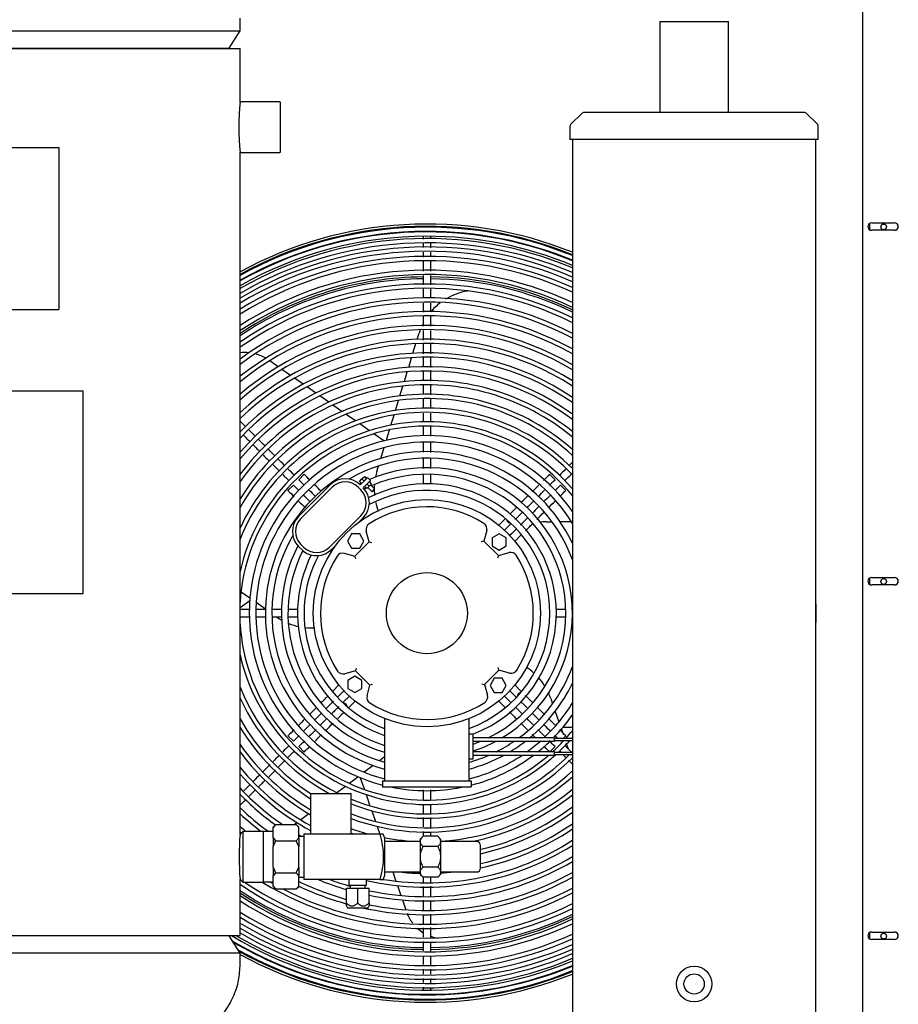
# Model space of a CAD drawing. Units: inches. Extents: x 635 to 944, y 292 to 412.
# Drawn here: x 710 to 732, y 316 to 340 of the extents above; entities that cross this region are included whole.
import ezdxf

# ---------------------------------------------------------------- set-up
doc = ezdxf.new("R2010")
doc.units = ezdxf.units.IN
doc.header["$MEASUREMENT"] = 0
for name, color, linetype in [('0251098000', 7, 'Continuous'), ('0708408_-_SUCT_A', 7, 'Continuous'), ('0712388', 7, 'Continuous'), ('1H28903001', 7, 'Continuous'), ('1H81689001', 7, 'Continuous'), ('3000038', 7, 'Continuous'), ('E110933001', 7, 'Continuous')]:
    doc.layers.add(name, color=color, linetype=linetype)

msp = doc.modelspace()

# ---------------------------------------------------------------- linework, layer by layer
at = {"layer": '0251098000', "color": 7, "linetype": 'Continuous'}
for p, q in [((720.049, 332.186), (720.095, 332.336)), ((719.944, 331.841), (720.017, 332.079)), ((716.618, 331.509), (716.409, 331.655)), ((719.838, 331.494), (719.911, 331.733)), ((716.924, 331.294), (716.713, 331.442)), ((719.731, 331.143), (719.804, 331.385)), ((717.233, 331.078), (717.02, 331.227)), ((717.547, 330.858), (717.331, 331.01)), ((719.622, 330.789), (719.697, 331.034)), ((717.866, 330.635), (717.646, 330.789)), ((719.513, 330.431), (719.588, 330.678)), ((718.191, 330.407), (717.966, 330.564)), ((718.524, 330.174), (718.294, 330.335)), ((719.401, 330.067), (719.478, 330.318)), ((718.869, 329.932), (718.63, 330.099)), ((719.288, 329.695), (719.366, 329.952)), ((719.228, 329.681), (718.979, 329.855)), ((719.151, 329.249), (719.233, 329.515)), ((719.053, 328.928), (719.094, 329.062)), ((723.233, 327.684), (723.373, 327.687)), ((723.569, 327.69), (723.846, 327.695)), ((715.922, 325.797), (715.702, 325.951)), ((715.917, 325.736), (715.68, 325.558)), ((716.304, 325.53), (716.076, 325.689)), ((723.342, 323.324), (723.387, 323.193)), ((723.451, 323.007), (723.542, 322.745)), ((723.643, 322.613), (723.877, 322.617)), ((723.603, 322.566), (723.631, 322.484)), ((723.673, 322.362), (723.682, 322.338)), ((723.73, 322.199), (723.771, 322.079)), ((719.229, 321.874), (719.118, 321.79)), ((718.961, 321.672), (718.739, 321.505)), ((718.589, 321.391), (718.374, 321.23)), ((718.278, 321.157), (718.068, 320.999)), ((718.645, 321.368), (718.744, 321.08)), ((718.788, 320.953), (718.883, 320.678)), ((717.379, 320.48), (717.177, 320.328)), ((718.925, 320.555), (719.017, 320.289)), ((717.086, 320.259), (717.024, 320.212)), ((719.057, 320.17), (719.123, 319.981)), ((719.445, 319.044), (719.523, 318.819)), ((719.561, 318.708), (719.645, 318.464)), ((719.683, 318.354), (719.766, 318.113))]:
    msp.add_line(p, q, dxfattribs=at)
for centre, radius, start, end in [((721.529, 331.897), 1.5, 99.2382, 121.5104), ((721.529, 331.897), 1.5, 127.6526, 139.9619), ((721.529, 331.897), 1.5, 153.0859, 155.8225), ((721.529, 331.897), 1.5, 159.9369, 163), ((715.797, 330.862), 1, 83.7915, 96.8486), ((715.797, 330.862), 1, 58.0274, 74.1765), ((720.488, 328.49), 1.5, 163, 168.5506), ((720.488, 328.49), 1.5, 176.5576, 179.3335), ((720.488, 328.49), 1.5, 180.6156, 186.1226), ((720.488, 328.49), 1.5, 192.5878, 201.3854), ((723.26, 326.185), 1.5, 91, 97.4912), ((723.26, 326.185), 1.5, 126.3794, 129.4825), ((717.439, 326.566), 1.5, 235, 241.3545), ((717.439, 326.566), 1.5, 248.0656, 258.1714), ((717.439, 326.566), 1.5, 264.3224, 273.2487), ((721.924, 322.836), 1.5, 48.8017, 56.853), ((721.924, 322.836), 1.5, 32.3822, 42.0809), ((721.924, 322.836), 1.5, 19, 25.0339), ((720.726, 318.395), 1, 201.8349, 217.9831), ((720.726, 318.395), 1, 227.6002, 237.5342), ((720.726, 318.395), 1, 249.611, 260.5084)]:
    msp.add_arc(centre, radius, start, end, dxfattribs=at)
at = {"layer": '0708408_-_SUCT_A', "color": 7, "linetype": 'Continuous'}
for p, q in [((726.034, 340.031), (727.722, 340.031)), ((726.034, 340.031), (726.034, 337.781)), ((727.722, 337.781), (727.722, 340.031)), ((724.113, 337.766), (723.829, 337.482)), ((729.607, 337.781), (724.149, 337.781)), ((729.927, 337.482), (729.642, 337.766)), ((723.814, 337.446), (723.814, 337.114)), ((729.941, 337.114), (729.941, 337.446)), ((729.941, 337.114), (723.814, 337.114)), ((723.877, 337.114), (723.877, 313.947)), ((729.878, 313.947), (729.878, 337.114))]:
    msp.add_line(p, q, dxfattribs=at)
for radius in [0.438, 0.25]:
    msp.add_circle((726.878, 316.281), radius, dxfattribs=at)
for centre, start, end in [((724.149, 337.731), 90, 135), ((729.607, 337.731), 45, 90), ((723.864, 337.446), 135, 180), ((729.891, 337.446), 0, 45)]:
    msp.add_arc(centre, 0.05, start, end, dxfattribs=at)
at = {"layer": '0712388', "color": 7, "linetype": 'Continuous'}
for p, q in [((731.037, 313.343), (731.037, 363.516)), ((731.257, 335.062), (731.82, 335.062)), ((731.82, 334.875), (731.257, 334.875)), ((731.257, 326.312), (731.82, 326.312)), ((731.82, 326.125), (731.257, 326.125)), ((731.257, 317.562), (731.82, 317.562)), ((731.82, 317.375), (731.257, 317.375))]:
    msp.add_line(p, q, dxfattribs=at)
for centre, radius, start, end in [((731.257, 334.969), 0.0938, 90, 270), ((731.816, 334.969), 0.0938, 270, 90), ((731.82, 334.969), 0.0937, 270, 90), ((720.287, 325.43), 8.297, 90.6474, 123.7291), ((720.287, 325.43), 8.25, 90.6552, 123.9482), ((720.287, 325.43), 8.25, 64.204, 89.347), ((720.287, 325.43), 8.297, 64.3614, 89.3467), ((731.257, 326.219), 0.0938, 90, 270), ((731.816, 326.219), 0.0938, 270, 90), ((731.82, 326.219), 0.0937, 270, 90), ((720.287, 325.43), 8.25, 236.0518, 269.3483), ((720.287, 325.43), 8.297, 236.2709, 269.3485), ((720.287, 325.43), 8.25, 270.6571, 295.796), ((720.287, 325.43), 8.297, 270.6495, 295.6386), ((731.257, 317.469), 0.0938, 90, 270), ((731.816, 317.469), 0.0938, 270, 90), ((731.82, 317.469), 0.0937, 270, 90)]:
    msp.add_arc(centre, radius, start, end, dxfattribs=at)
at = {"layer": '1H28903001', "color": 7, "linetype": 'Continuous'}
for p, q in [((717.127, 328.723), (717.26, 328.855)), ((720.193, 328.855), (720.193, 328.621)), ((720.381, 328.621), (720.381, 328.855)), ((723.314, 328.855), (723.447, 328.723)), ((716.861, 328.457), (716.994, 328.59)), ((723.58, 328.59), (723.713, 328.457)), ((722.208, 327.749), (722.059, 327.6)), ((722.222, 327.763), (722.208, 327.749)), ((722.201, 327.476), (722.341, 327.616)), ((722.474, 327.483), (722.334, 327.343)), ((722.341, 327.616), (722.363, 327.638)), ((722.496, 327.505), (722.474, 327.483)), ((722.458, 327.201), (722.607, 327.35)), ((722.607, 327.35), (722.621, 327.364)), ((717.096, 325.524), (716.862, 325.524)), ((723.713, 325.524), (723.479, 325.524)), ((716.862, 325.336), (717.096, 325.336)), ((723.479, 325.336), (723.713, 325.336)), ((718.117, 323.658), (717.968, 323.509)), ((722.607, 323.509), (722.458, 323.658)), ((717.968, 323.509), (717.954, 323.495)), ((718.079, 323.354), (718.101, 323.376)), ((718.101, 323.376), (718.241, 323.516)), ((718.374, 323.383), (718.234, 323.243)), ((722.341, 323.243), (722.201, 323.383)), ((722.334, 323.516), (722.474, 323.376)), ((722.474, 323.376), (722.496, 323.354)), ((722.621, 323.495), (722.607, 323.509)), ((718.234, 323.243), (718.212, 323.221)), ((718.353, 323.096), (718.367, 323.11)), ((718.367, 323.11), (718.515, 323.259)), ((722.059, 323.259), (722.208, 323.11)), ((722.208, 323.11), (722.222, 323.096)), ((722.363, 323.221), (722.341, 323.243)), ((716.994, 322.269), (716.861, 322.402)), ((723.713, 322.402), (723.649, 322.338)), ((717.26, 322.004), (717.127, 322.137)), ((723.447, 322.137), (723.318, 322.007)), ((723.599, 322.288), (723.58, 322.269))]:
    msp.add_line(p, q, dxfattribs=at)
for centre, radius, start, end in [((720.287, 325.43), 9.6, 68.0388, 118.68), ((720.287, 325.43), 9.544, 67.9032, 118.8641), ((720.287, 325.43), 9.523, 67.8512, 118.9348), ((720.287, 325.43), 9.417, 89.9975, 119.2919), ((720.287, 325.43), 9.405, 67.559, 119.3319), ((720.287, 325.43), 9.417, 67.5884, 89.9975), ((720.287, 325.43), 9.299, 90.0081, 119.6996), ((720.287, 325.43), 9.242, 67.1397, 119.9031), ((720.287, 325.43), 9.136, 66.8591, 120.2862), ((720.287, 325.43), 9.299, 67.289, 90.0081), ((720.287, 325.43), 9.034, 66.5824, 120.6648), ((720.287, 325.43), 8.928, 66.2874, 121.069), ((720.287, 325.43), 8.801, 65.9252, 121.5665), ((720.287, 325.43), 8.695, 65.6127, 121.9966), ((720.287, 325.43), 8.461, 64.8922, 122.9921), ((720.287, 325.43), 8.355, 64.5511, 123.4653), ((720.287, 325.43), 8.121, 63.7629, 124.5636), ((720.287, 325.43), 8.015, 63.3888, 125.0873), ((720.287, 325.43), 7.781, 62.5222, 126.3069), ((720.287, 325.43), 7.675, 62.1099, 126.8905), ((720.287, 325.43), 7.441, 61.152, 128.2552), ((720.287, 325.43), 7.335, 60.6949, 128.9111), ((720.287, 325.43), 7.101, 59.6295, 130.4521), ((720.287, 325.43), 6.995, 59.1194, 131.1965), ((720.287, 325.43), 6.761, 57.926, 132.9562), ((720.287, 325.43), 6.655, 57.3523, 133.8119), ((720.287, 325.43), 6.421, 56.0042, 135.8428), ((720.287, 325.43), 6.315, 55.3531, 136.8501), ((720.287, 325.43), 6.081, 53.815, 139.2566), ((720.287, 325.43), 5.975, 53.0679, 140.4511), ((720.287, 325.43), 5.741, 51.2914, 143.3705), ((720.287, 325.43), 5.635, 50.4224, 144.8459), ((720.287, 325.43), 5.401, 48.3386, 148.5427), ((720.287, 325.43), 5.295, 47.3098, 150.471), ((720.287, 325.43), 5.061, 44.8152, 155.5519), ((720.287, 325.43), 4.955, 43.5679, 158.4053), ((720.287, 325.43), 4.721, 40.4942, 167.3949), ((720.287, 325.43), 4.615, 38.9277, 176.6709), ((720.287, 325.43), 4.381, 34.9662, 255.5247), ((720.287, 325.43), 4.219, 31.6841, 255.658), ((720.287, 325.43), 3.985, 25.72, 254.7961), ((720.287, 325.43), 3.823, 20.0986, 120.0691), ((720.287, 325.43), 3.589, 0, 113.2828), ((720.287, 325.43), 3.427, 0, 113.5683), ((720.287, 325.43), 3.589, 116.7446, 117.5803), ((720.287, 325.43), 3.427, 115.8489, 116.753), ((720.287, 325.43), 3.193, 0, 116.7225), ((720.287, 325.43), 3.031, 0, 117.9687), ((722.342, 327.75), 0.094, 185.9785, 270.976), ((720.287, 325.43), 3.823, 149.9309, 254.1353), ((720.287, 325.43), 3.589, 152.4197, 253.0708), ((720.287, 325.43), 3.427, 153.2127, 252.2445), ((720.287, 325.43), 3.193, 153.2775, 250.8948), ((720.287, 325.43), 3.031, 152.0313, 249.8305), ((720.287, 325.43), 9.6, 0, 2.4903), ((720.287, 325.43), 3.031, 290.1695, 0), ((720.287, 325.43), 3.193, 290.7189, 0), ((720.287, 325.43), 3.427, 296.1078, 0), ((720.287, 325.43), 3.589, 300.9702, 0), ((720.287, 325.43), 9.6, 357.5097, 0), ((720.287, 325.43), 4.615, 183.3291, 310.6833), ((720.287, 325.43), 4.721, 192.6051, 312.409), ((720.287, 325.43), 3.823, 306.3943, 339.9014), ((720.287, 325.43), 4.955, 201.5947, 243.8678), ((720.287, 325.43), 3.985, 309.4455, 334.28), ((720.287, 325.43), 5.061, 204.4481, 241.5191), ((722.608, 323.375), 0.094, 95.9785, 180.976), ((718.232, 323.109), 0.094, 5.9785, 90.976), ((720.287, 325.43), 4.219, 313.164, 328.3159), ((720.287, 325.43), 4.381, 315.3779, 325.0338), ((720.287, 325.43), 5.295, 209.529, 237.2146), ((720.287, 325.43), 5.401, 211.4573, 237.936), ((720.287, 325.43), 4.615, 317.9462, 321.0723), ((720.287, 325.43), 4.721, 319.0964, 319.5058), ((720.287, 325.43), 5.635, 215.1541, 239.4146), ((720.287, 325.43), 3.427, 289.52, 292.9835), ((720.287, 325.43), 3.589, 288.6057, 298.4705), ((720.287, 325.43), 3.823, 296.476, 304.3855), ((720.287, 325.43), 3.985, 300.8255, 307.6546), ((720.287, 325.43), 4.219, 305.7961, 311.6001), ((720.287, 325.43), 4.381, 308.6376, 313.7722), ((720.287, 325.43), 4.615, 312.1402, 317.1083), ((720.287, 325.43), 4.721, 313.2973, 318.2922), ((720.287, 325.43), 5.741, 216.6295, 240.0379), ((720.287, 325.43), 4.955, 247.8623, 315.3978), ((720.287, 325.43), 3.823, 285.8647, 293.7339), ((720.287, 325.43), 3.985, 285.2039, 298.5728), ((720.287, 325.43), 4.219, 284.342, 303.9524), ((720.287, 325.43), 4.381, 284.4753, 306.9816), ((720.287, 325.43), 4.955, 316.0907, 316.4321), ((720.287, 325.43), 5.061, 248.3497, 315.1848), ((720.287, 325.43), 5.975, 219.5489, 241.3232), ((720.287, 325.43), 6.081, 220.7434, 241.8681), ((720.287, 325.43), 5.295, 249.3513, 312.6902), ((720.287, 325.43), 5.401, 249.7745, 311.6614), ((720.287, 325.43), 6.315, 223.1499, 235.7054), ((720.287, 325.43), 6.421, 224.1634, 234.4117), ((720.287, 325.43), 4.381, 258.2053, 281.7947), ((720.287, 325.43), 5.635, 273.4366, 309.5776), ((720.287, 325.43), 5.741, 280.975, 308.7086), ((720.287, 325.43), 6.655, 226.1881, 234.1025), ((720.287, 325.43), 6.761, 227.0438, 232.8093), ((720.287, 325.43), 5.975, 282.7905, 306.9321), ((720.287, 325.43), 6.081, 282.5639, 306.185), ((720.287, 325.43), 6.315, 282.0912, 304.6469), ((720.287, 325.43), 6.995, 228.8035, 230.352), ((720.287, 325.43), 7.101, 229.5479, 229.8513), ((720.287, 325.43), 6.315, 239.9506, 240.7721), ((720.287, 325.43), 5.635, 250.6487, 255.2179), ((720.287, 325.43), 5.741, 251.0198, 251.6317), ((720.287, 325.43), 6.421, 281.8886, 303.9958), ((720.287, 325.43), 6.761, 257.2928, 302.074), ((720.287, 325.43), 6.655, 260.718, 302.6477), ((720.287, 325.43), 5.635, 259.3333, 268.3504), ((720.287, 325.43), 6.995, 258.2271, 300.8806), ((720.287, 325.43), 7.101, 258.4053, 300.3705), ((720.287, 325.43), 7.335, 258.7516, 299.3051), ((720.287, 325.43), 6.421, 264.0149, 268.5524), ((720.287, 325.43), 6.421, 273.0155, 275.9851), ((720.287, 325.43), 8.121, 235.4364, 296.2371), ((720.287, 325.43), 8.015, 235.8885, 296.6112), ((720.287, 325.43), 7.781, 238.5227, 297.4778), ((720.287, 325.43), 7.675, 239.7657, 240.3896), ((720.287, 325.43), 7.335, 244.4618, 254.2809), ((720.287, 325.43), 7.101, 247.7764, 253.7488), ((720.287, 325.43), 6.995, 250.0084, 254.2842), ((720.287, 325.43), 7.441, 257.5671, 298.848), ((720.287, 325.43), 7.675, 242.4523, 297.8901), ((720.287, 325.43), 7.441, 244.8511, 254.4708), ((720.287, 325.43), 8.355, 236.5347, 295.4489), ((720.287, 325.43), 8.461, 237.0079, 295.1078), ((720.287, 325.43), 8.695, 238.0034, 294.3873), ((720.287, 325.43), 8.801, 238.4335, 294.0748), ((720.287, 325.43), 8.928, 238.931, 293.7126), ((720.287, 325.43), 9.034, 239.3352, 293.4176), ((720.287, 325.43), 9.136, 239.7138, 293.1409), ((720.287, 325.43), 9.299, 238.764, 292.711), ((720.287, 325.43), 9.405, 239.3338, 292.441), ((720.287, 325.43), 9.417, 239.4721, 270.0008), ((720.287, 325.43), 9.242, 239.3568, 292.8603), ((720.287, 325.43), 9.523, 240.6823, 292.1488), ((720.287, 325.43), 9.544, 240.9167, 292.0968), ((720.287, 325.43), 9.6, 241.32, 291.9612), ((720.287, 325.43), 9.417, 270.0008, 292.4116)]:
    msp.add_arc(centre, radius, start, end, dxfattribs=at)
for points in [[(720.194, 334.549), (720.193, 334.518), (720.193, 334.484), (720.193, 334.448)], [(720.381, 334.221), (720.381, 334.26), (720.381, 334.299), (720.381, 334.336)], [(720.381, 333.528), (720.381, 333.607), (720.381, 333.685), (720.381, 333.764)], [(720.381, 333.198), (720.381, 333.277), (720.381, 333.356), (720.381, 333.435)], [(720.193, 333.082), (720.193, 333.006), (720.193, 332.931), (720.193, 332.855)], [(720.381, 332.514), (720.381, 332.597), (720.381, 332.68), (720.381, 332.763)], [(720.193, 332.407), (720.193, 332.327), (720.193, 332.247), (720.193, 332.167)], [(720.381, 331.827), (720.381, 331.908), (720.381, 331.989), (720.381, 332.07)], [(720.193, 331.742), (720.193, 331.66), (720.193, 331.579), (720.193, 331.498)], [(720.381, 331.489), (720.381, 331.569), (720.381, 331.649), (720.381, 331.729)], [(720.381, 331.153), (720.381, 331.229), (720.381, 331.305), (720.381, 331.381)], [(720.381, 330.817), (720.381, 330.897), (720.381, 330.977), (720.381, 331.057)], [(720.193, 330.718), (720.193, 330.64), (720.193, 330.562), (720.193, 330.484)], [(715.815, 330.035), (715.77, 330.08), (715.725, 330.125), (715.68, 330.17)], [(720.193, 330.362), (720.193, 330.289), (720.193, 330.216), (720.193, 330.143)], [(720.381, 330.139), (720.381, 330.214), (720.381, 330.288), (720.381, 330.361)], [(716.055, 329.794), (716.005, 329.845), (715.955, 329.895), (715.905, 329.945)], [(720.193, 330.023), (720.193, 329.95), (720.193, 329.877), (720.193, 329.805)], [(720.381, 329.797), (720.381, 329.875), (720.381, 329.954), (720.381, 330.032)], [(715.771, 329.812), (715.823, 329.761), (715.875, 329.709), (715.927, 329.657)], [(716.296, 329.554), (716.242, 329.608), (716.188, 329.662), (716.134, 329.716)], [(716.536, 329.314), (716.486, 329.364), (716.436, 329.414), (716.386, 329.464)], [(720.193, 329.632), (720.193, 329.554), (720.193, 329.477), (720.193, 329.399)], [(720.193, 329.241), (720.193, 329.161), (720.193, 329.08), (720.193, 328.995)], [(720.381, 328.999), (720.381, 329.084), (720.381, 329.165), (720.381, 329.244)], [(716.486, 329.098), (716.54, 329.044), (716.594, 328.99), (716.648, 328.935)], [(717.022, 328.828), (716.97, 328.88), (716.918, 328.931), (716.867, 328.983)], [(723.708, 328.983), (723.657, 328.932), (723.605, 328.88), (723.554, 328.829)], [(723.877, 329.153), (723.85, 329.125), (723.822, 329.097), (723.794, 329.07)], [(716.731, 328.853), (716.783, 328.8), (716.836, 328.748), (716.889, 328.695)], [(717.127, 328.723), (717.173, 328.677), (717.218, 328.632), (717.261, 328.588)], [(717.405, 328.711), (717.358, 328.758), (717.31, 328.806), (717.26, 328.855)], [(723.314, 328.855), (723.263, 328.804), (723.212, 328.754), (723.164, 328.705)], [(723.308, 328.583), (723.353, 328.628), (723.4, 328.675), (723.447, 328.723)], [(723.684, 328.694), (723.737, 328.747), (723.79, 328.799), (723.842, 328.852)], [(716.861, 328.457), (716.913, 328.405), (716.962, 328.356), (717.01, 328.308)], [(717.13, 328.454), (717.086, 328.498), (717.041, 328.543), (716.994, 328.59)], [(717.382, 328.468), (717.435, 328.414), (717.487, 328.363), (717.539, 328.311)], [(717.677, 328.439), (717.627, 328.488), (717.577, 328.539), (717.526, 328.59)], [(723.05, 328.591), (722.994, 328.535), (722.938, 328.479), (722.884, 328.425)], [(723.03, 328.305), (723.082, 328.357), (723.134, 328.409), (723.188, 328.463)], [(723.58, 328.59), (723.536, 328.545), (723.493, 328.502), (723.45, 328.46)], [(723.567, 328.31), (723.615, 328.358), (723.663, 328.407), (723.713, 328.457)], [(717.122, 328.196), (717.18, 328.138), (717.236, 328.082), (717.291, 328.027)], [(717.41, 328.174), (717.354, 328.23), (717.297, 328.287), (717.238, 328.345)], [(722.772, 328.313), (722.717, 328.258), (722.662, 328.203), (722.606, 328.147)], [(723.325, 328.334), (723.271, 328.28), (723.218, 328.228), (723.166, 328.175)], [(723.284, 328.027), (723.342, 328.086), (723.402, 328.145), (723.463, 328.206)], [(722.756, 328.032), (722.807, 328.082), (722.857, 328.132), (722.907, 328.182)], [(723.042, 328.052), (722.988, 327.998), (722.935, 327.944), (722.88, 327.889)], [(723.001, 327.744), (723.06, 327.803), (723.118, 327.862), (723.177, 327.921)], [(715.925, 325.524), (715.842, 325.524), (715.76, 325.524), (715.677, 325.524)], [(716.721, 325.524), (716.635, 325.524), (716.553, 325.524), (716.474, 325.524)], [(723.877, 325.524), (723.869, 325.524), (723.861, 325.524), (723.852, 325.524)], [(715.69, 325.336), (715.764, 325.336), (715.838, 325.336), (715.911, 325.336)], [(716.085, 325.336), (716.163, 325.336), (716.241, 325.336), (716.319, 325.336)], [(716.485, 325.336), (716.562, 325.336), (716.64, 325.336), (716.721, 325.336)], [(717.573, 323.114), (717.518, 323.059), (717.463, 323.004), (717.408, 322.949)], [(723.173, 322.942), (723.117, 322.999), (723.061, 323.055), (723.003, 323.112)], [(717.532, 322.807), (717.585, 322.86), (717.638, 322.913), (717.692, 322.967)], [(722.887, 322.962), (722.942, 322.907), (722.997, 322.853), (723.051, 322.798)], [(717.278, 322.819), (717.225, 322.766), (717.172, 322.713), (717.118, 322.659)], [(717.253, 322.528), (717.308, 322.583), (717.362, 322.637), (717.415, 322.69)], [(717.822, 322.831), (717.766, 322.776), (717.711, 322.721), (717.656, 322.665)], [(717.799, 322.542), (717.856, 322.599), (717.913, 322.656), (717.971, 322.714)], [(722.602, 322.716), (722.658, 322.66), (722.714, 322.604), (722.769, 322.549)], [(722.917, 322.667), (722.861, 322.723), (722.805, 322.779), (722.748, 322.836)], [(723.16, 322.69), (723.218, 322.632), (723.276, 322.574), (723.336, 322.514)], [(723.457, 322.658), (723.403, 322.713), (723.349, 322.766), (723.296, 322.819)], [(717.012, 322.553), (716.963, 322.504), (716.913, 322.454), (716.861, 322.402)], [(716.994, 322.269), (717.044, 322.319), (717.092, 322.367), (717.139, 322.414)], [(717.553, 322.562), (717.498, 322.508), (717.443, 322.453), (717.387, 322.396)], [(717.522, 322.265), (717.579, 322.322), (717.635, 322.378), (717.69, 322.434)], [(722.884, 322.434), (722.911, 322.407), (722.938, 322.38), (722.966, 322.352)], [(723.197, 322.387), (723.138, 322.446), (723.08, 322.504), (723.022, 322.562)], [(723.435, 322.415), (723.46, 322.39), (723.486, 322.364), (723.512, 322.338)], [(723.713, 322.402), (723.662, 322.453), (723.613, 322.503), (723.565, 322.551)], [(716.889, 322.165), (716.836, 322.112), (716.784, 322.059), (716.731, 322.006)], [(717.267, 322.276), (717.221, 322.231), (717.175, 322.184), (717.127, 322.137)], [(717.26, 322.004), (717.307, 322.05), (717.352, 322.095), (717.396, 322.14)], [(723.174, 322.144), (723.22, 322.098), (723.267, 322.051), (723.314, 322.004)], [(723.447, 322.137), (723.398, 322.186), (723.351, 322.233), (723.305, 322.279)], [(723.561, 322.288), (723.568, 322.282), (723.574, 322.276), (723.58, 322.269)], [(723.853, 321.997), (723.797, 322.052), (723.742, 322.108), (723.686, 322.164)], [(716.856, 321.865), (716.911, 321.92), (716.966, 321.976), (717.022, 322.031)], [(723.552, 322.032), (723.565, 322.019), (723.577, 322.006), (723.59, 321.994)], [(723.64, 321.944), (723.666, 321.918), (723.692, 321.892), (723.718, 321.866)], [(716.625, 321.635), (716.68, 321.69), (716.735, 321.745), (716.791, 321.8)], [(716.175, 321.45), (716.117, 321.392), (716.059, 321.334), (716.001, 321.276)], [(715.922, 321.198), (715.872, 321.147), (715.821, 321.096), (715.77, 321.045)], [(715.897, 320.907), (715.953, 320.962), (716.008, 321.017), (716.063, 321.072)], [(720.193, 321.072), (720.193, 320.988), (720.193, 320.904), (720.193, 320.82)], [(720.381, 320.827), (720.381, 320.909), (720.381, 320.99), (720.381, 321.07)], [(720.193, 320.719), (720.193, 320.642), (720.193, 320.566), (720.193, 320.49)], [(720.381, 320.476), (720.381, 320.556), (720.381, 320.637), (720.381, 320.717)], [(720.381, 320.146), (720.381, 320.228), (720.381, 320.31), (720.381, 320.392)], [(720.193, 318.916), (720.193, 318.873), (720.193, 318.831), (720.193, 318.788)], [(720.381, 318.796), (720.381, 318.835), (720.381, 318.874), (720.381, 318.913)], [(720.381, 318.451), (720.381, 318.531), (720.381, 318.611), (720.381, 318.692)], [(720.193, 318.351), (720.193, 318.267), (720.193, 318.184), (720.193, 318.101)], [(720.381, 317.757), (720.381, 317.838), (720.381, 317.919), (720.381, 318)], [(720.193, 317.669), (720.193, 317.59), (720.193, 317.512), (720.193, 317.434)], [(720.193, 317.33), (720.193, 317.252), (720.193, 317.174), (720.193, 317.097)], [(720.193, 316.647), (720.193, 316.605), (720.193, 316.563), (720.193, 316.523)], [(720.381, 316.312), (720.381, 316.345), (720.381, 316.38), (720.381, 316.417)], [(720.38, 316.147), (720.38, 316.161), (720.38, 316.176), (720.381, 316.193)]]:
    msp.add_open_spline(points, degree=3, dxfattribs=at)
for points, knots in [([(720.196, 334.731), (720.195, 334.723), (720.195, 334.701), (720.194, 334.677), (720.194, 334.66)], [0.5348662, 0.5348662, 0.5348662, 0.5348662, 0.53885139, 0.54522303, 0.54522303, 0.54522303, 0.54522303]), ([(720.381, 334.666), (720.381, 334.669), (720.381, 334.688), (720.381, 334.706), (720.381, 334.721)], [0.45681468, 0.45681468, 0.45681468, 0.45681468, 0.458093582, 0.465006643, 0.465006643, 0.465006643, 0.465006643]), ([(720.381, 334.445), (720.381, 334.478), (720.381, 334.516), (720.381, 334.551), (720.381, 334.557)], [0.4323544, 0.4323544, 0.4323544, 0.4323544, 0.44153116, 0.44342994, 0.44342994, 0.44342994, 0.44342994]), ([(720.193, 334.337), (720.193, 334.312), (720.193, 334.271), (720.193, 334.229), (720.193, 334.213)], [0.5772523, 0.5772523, 0.5772523, 0.5772523, 0.58355979, 0.58733249, 0.58733249, 0.58733249, 0.58733249]), ([(720.193, 334.121), (720.193, 334.064), (720.193, 333.979), (720.193, 333.895), (720.193, 333.867)], [0.59458485, 0.59458485, 0.59458485, 0.59458485, 0.60785076, 0.61418562, 0.61418562, 0.61418562, 0.61418562]), ([(720.381, 333.869), (720.381, 333.909), (720.381, 333.989), (720.381, 334.07), (720.381, 334.11)], [0.3858873, 0.3858873, 0.3858873, 0.3858873, 0.39524374, 0.40462711, 0.40462711, 0.40462711, 0.40462711]), ([(720.193, 333.761), (720.193, 333.715), (720.193, 333.639), (720.193, 333.563), (720.193, 333.534)], [0.62243647, 0.62243647, 0.62243647, 0.62243647, 0.63335481, 0.64013459, 0.64013459, 0.64013459, 0.64013459]), ([(720.193, 333.441), (720.193, 333.396), (720.193, 333.319), (720.193, 333.242), (720.193, 333.21)], [0.64739405, 0.64739405, 0.64739405, 0.64739405, 0.65786112, 0.66533118, 0.66533118, 0.66533118, 0.66533118]), ([(720.381, 332.861), (720.381, 332.925), (720.381, 332.998), (720.381, 333.072), (720.381, 333.082)], [0.30757319, 0.30757319, 0.30757319, 0.30757319, 0.3224228, 0.32468926, 0.32468926, 0.32468926, 0.32468926]), ([(720.193, 332.751), (720.193, 332.699), (720.193, 332.618), (720.193, 332.537), (720.193, 332.508)], [0.70100713, 0.70100713, 0.70100713, 0.70100713, 0.71320965, 0.71989376, 0.71989376, 0.71989376, 0.71989376]), ([(720.381, 332.168), (720.381, 332.226), (720.381, 332.304), (720.381, 332.382), (720.381, 332.402)], [0.25366818, 0.25366818, 0.25366818, 0.25366818, 0.26719036, 0.27184675, 0.27184675, 0.27184675, 0.27184675]), ([(720.193, 332.063), (720.193, 332.007), (720.193, 331.93), (720.193, 331.853), (720.193, 331.831)], [0.75450883, 0.75450883, 0.75450883, 0.75450883, 0.76752789, 0.7725192, 0.7725192, 0.7725192, 0.7725192]), ([(720.193, 331.382), (720.193, 331.342), (720.193, 331.27), (720.193, 331.198), (720.193, 331.165)], [0.80744553, 0.80744553, 0.80744553, 0.80744553, 0.81670988, 0.82433142, 0.82433142, 0.82433142, 0.82433142]), ([(720.193, 331.046), (720.193, 330.998), (720.193, 330.925), (720.193, 330.853), (720.193, 330.828)], [0.83355691, 0.83355691, 0.83355691, 0.83355691, 0.84481992, 0.85052324, 0.85052324, 0.85052324, 0.85052324]), ([(720.381, 330.479), (720.381, 330.485), (720.381, 330.561), (720.381, 330.636), (720.381, 330.706)], [0.12234731, 0.12234731, 0.12234731, 0.12234731, 0.12374095, 0.1400103, 0.1400103, 0.1400103, 0.1400103]), ([(720.381, 329.391), (720.381, 329.443), (720.381, 329.528), (720.381, 329.614), (720.381, 329.647)], [0.03736532, 0.03736532, 0.03736532, 0.03736532, 0.04997259, 0.05778878, 0.05778878, 0.05778878, 0.05778878]), ([(716.002, 329.581), (716.034, 329.55), (716.089, 329.495), (716.143, 329.44), (716.167, 329.417)], [0.62334029, 0.62334029, 0.62334029, 0.62334029, 0.64334893, 0.65858822, 0.65858822, 0.65858822, 0.65858822]), ([(716.252, 329.332), (716.285, 329.299), (716.337, 329.247), (716.389, 329.195), (716.408, 329.176)], [0.67669041, 0.67669041, 0.67669041, 0.67669041, 0.69804624, 0.71009396, 0.71009396, 0.71009396, 0.71009396]), ([(716.776, 329.074), (716.774, 329.076), (716.719, 329.13), (716.665, 329.185), (716.612, 329.238)], [0.24661999, 0.24661999, 0.24661999, 0.24661999, 0.24777459, 0.28271537, 0.28271537, 0.28271537, 0.28271537]), ([(722.499, 328.04), (722.479, 328.02), (722.441, 327.982), (722.396, 327.937), (722.363, 327.904), (722.344, 327.885), (722.334, 327.875), (722.331, 327.872)], [0.34407711, 0.34407711, 0.34407711, 0.34407711, 0.36941021, 0.39135751, 0.40168463, 0.41140281, 0.41604511, 0.41604511, 0.41604511, 0.41604511]), ([(722.469, 327.744), (722.473, 327.748), (722.496, 327.771), (722.551, 327.826), (722.6, 327.876), (722.629, 327.905)], [0.58643548, 0.58643548, 0.58643548, 0.58643548, 0.59275933, 0.61798384, 0.65485941, 0.65485941, 0.65485941, 0.65485941]), ([(722.76, 327.769), (722.74, 327.749), (722.702, 327.712), (722.649, 327.659), (722.614, 327.623), (722.597, 327.606), (722.594, 327.604)], [0.33562012, 0.33562012, 0.33562012, 0.33562012, 0.3603452, 0.38146434, 0.40085569, 0.4042797, 0.4042797, 0.4042797, 0.4042797]), ([(722.721, 327.465), (722.728, 327.471), (722.743, 327.487), (722.771, 327.514), (722.821, 327.564), (722.861, 327.605), (722.891, 327.634)], [0.59224679, 0.59224679, 0.59224679, 0.59224679, 0.60249945, 0.61409388, 0.62685209, 0.66375788, 0.66375788, 0.66375788, 0.66375788]), ([(716.326, 325.524), (716.274, 325.524), (716.196, 325.524), (716.117, 325.524), (716.092, 325.524)], [0.07475758, 0.07475758, 0.07475758, 0.07475758, 0.10006338, 0.11223799, 0.11223799, 0.11223799, 0.11223799]), ([(717.849, 323.391), (717.844, 323.385), (717.83, 323.371), (717.804, 323.345), (717.753, 323.294), (717.712, 323.253), (717.682, 323.223)], [0.60101712, 0.60101712, 0.60101712, 0.60101712, 0.60915479, 0.6205551, 0.6330997, 0.67016948, 0.67016948, 0.67016948, 0.67016948]), ([(722.895, 323.221), (722.876, 323.24), (722.839, 323.277), (722.795, 323.321), (722.761, 323.354), (722.74, 323.376), (722.726, 323.389), (722.72, 323.395), (722.719, 323.396)], [0.34528394, 0.34528394, 0.34528394, 0.34528394, 0.36941021, 0.39135751, 0.40168463, 0.41140281, 0.42049835, 0.42184569, 0.42184569, 0.42184569, 0.42184569]), ([(717.795, 323.07), (717.822, 323.097), (717.866, 323.141), (717.919, 323.194), (717.954, 323.229), (717.971, 323.246), (717.979, 323.255), (717.98, 323.255)], [0.32223699, 0.32223699, 0.32223699, 0.32223699, 0.35431195, 0.37562498, 0.38627998, 0.39682651, 0.39759793, 0.39759793, 0.39759793, 0.39759793]), ([(718.111, 323.12), (718.105, 323.114), (718.081, 323.09), (718.023, 323.033), (717.974, 322.983), (717.945, 322.955)], [0.58409927, 0.58409927, 0.58409927, 0.58409927, 0.59275933, 0.61798384, 0.65481474, 0.65481474, 0.65481474, 0.65481474]), ([(722.646, 322.937), (722.62, 322.964), (722.576, 323.008), (722.519, 323.065), (722.488, 323.095), (722.476, 323.108)], [0.33480674, 0.33480674, 0.33480674, 0.33480674, 0.36814045, 0.38971646, 0.40639231, 0.40639231, 0.40639231, 0.40639231]), ([(722.598, 323.252), (722.603, 323.247), (722.627, 323.222), (722.689, 323.161), (722.742, 323.108), (722.775, 323.075)], [0.58457312, 0.58457312, 0.58457312, 0.58457312, 0.59275933, 0.61798384, 0.66030601, 0.66030601, 0.66030601, 0.66030601]), ([(718.088, 322.831), (718.104, 322.847), (718.137, 322.881), (718.179, 322.922), (718.212, 322.955), (718.23, 322.973), (718.239, 322.982), (718.241, 322.985)], [0.34906757, 0.34906757, 0.34906757, 0.34906757, 0.36941021, 0.39135751, 0.40168463, 0.41140281, 0.41523066, 0.41523066, 0.41523066, 0.41523066]), ([(722.325, 322.993), (722.331, 322.987), (722.346, 322.972), (722.372, 322.946), (722.421, 322.897), (722.46, 322.858), (722.488, 322.83)], [0.58494886, 0.58494886, 0.58494886, 0.58494886, 0.59390043, 0.60574567, 0.61877989, 0.65481049, 0.65481049, 0.65481049, 0.65481049]), ([(716.652, 321.927), (716.647, 321.922), (716.594, 321.87), (716.541, 321.816), (716.493, 321.768)], [0.11780499, 0.11780499, 0.11780499, 0.11780499, 0.11935895, 0.13468016, 0.13468016, 0.13468016, 0.13468016]), ([(716.418, 321.693), (716.417, 321.692), (716.359, 321.635), (716.302, 321.577), (716.246, 321.521)], [0.14261648, 0.14261648, 0.14261648, 0.14261648, 0.14305691, 0.16087692, 0.16087692, 0.16087692, 0.16087692]), ([(723.783, 321.801), (723.79, 321.794), (723.821, 321.762), (723.853, 321.731), (723.877, 321.706)], [0.11810067, 0.11810067, 0.11810067, 0.11810067, 0.12036863, 0.12822495, 0.12822495, 0.12822495, 0.12822495]), ([(716.385, 321.394), (716.418, 321.427), (716.473, 321.482), (716.528, 321.538), (716.55, 321.559)], [0.83970689, 0.83970689, 0.83970689, 0.83970689, 0.85031527, 0.85726752, 0.85726752, 0.85726752, 0.85726752]), ([(716.135, 321.144), (716.166, 321.176), (716.221, 321.231), (716.276, 321.286), (716.3, 321.31)], [0.81324104, 0.81324104, 0.81324104, 0.81324104, 0.82320068, 0.83076319, 0.83076319, 0.83076319, 0.83076319]), ([(715.68, 320.689), (715.714, 320.723), (715.764, 320.773), (715.814, 320.823), (715.829, 320.839)], [0.76498648, 0.76498648, 0.76498648, 0.76498648, 0.77576036, 0.78083455, 0.78083455, 0.78083455, 0.78083455]), ([(720.193, 320.389), (720.193, 320.38), (720.193, 320.302), (720.193, 320.224), (720.193, 320.155)], [0.11732775, 0.11732775, 0.11732775, 0.11732775, 0.11935895, 0.13485495, 0.13485495, 0.13485495, 0.13485495]), ([(720.193, 320.047), (720.193, 320.047), (720.193, 320.005), (720.193, 319.963), (720.193, 319.921)], [0.142959413, 0.142959413, 0.142959413, 0.142959413, 0.143056905, 0.152454049, 0.152454049, 0.152454049, 0.152454049]), ([(720.381, 319.924), (720.381, 319.935), (720.381, 319.973), (720.381, 320.01), (720.381, 320.036)], [0.84776432, 0.84776432, 0.84776432, 0.84776432, 0.850315268, 0.856209839, 0.856209839, 0.856209839, 0.856209839]), ([(720.193, 318.687), (720.193, 318.63), (720.193, 318.548), (720.193, 318.465), (720.193, 318.44)], [0.24499087, 0.24499087, 0.24499087, 0.24499087, 0.25772842, 0.26353719, 0.26353719, 0.26353719, 0.26353719]), ([(720.381, 318.103), (720.381, 318.157), (720.381, 318.238), (720.381, 318.318), (720.381, 318.344)], [0.71123675, 0.71123675, 0.71123675, 0.71123675, 0.72336567, 0.72931919, 0.72931919, 0.72931919, 0.72931919]), ([(720.193, 317.992), (720.193, 317.93), (720.193, 317.856), (720.193, 317.781), (720.193, 317.768)], [0.29714636, 0.29714636, 0.29714636, 0.29714636, 0.31100493, 0.3138824, 0.3138824, 0.3138824, 0.3138824]), ([(720.381, 317.425), (720.381, 317.468), (720.381, 317.55), (720.381, 317.632), (720.381, 317.672)], [0.66040479, 0.66040479, 0.66040479, 0.66040479, 0.66997719, 0.67887403, 0.67887403, 0.67887403, 0.67887403]), ([(720.381, 317.092), (720.381, 317.14), (720.381, 317.218), (720.381, 317.295), (720.381, 317.323)], [0.63534923, 0.63534923, 0.63534923, 0.63534923, 0.64633871, 0.65275708, 0.65275708, 0.65275708, 0.65275708]), ([(720.193, 316.971), (720.193, 316.937), (720.193, 316.866), (720.193, 316.795), (720.193, 316.758)], [0.37368185, 0.37368185, 0.37368185, 0.37368185, 0.38124709, 0.38966951, 0.38966951, 0.38966951, 0.38966951]), ([(720.381, 316.755), (720.381, 316.806), (720.381, 316.882), (720.381, 316.956), (720.381, 316.979)], [0.6101973, 0.6101973, 0.6101973, 0.6101973, 0.62173783, 0.62691645, 0.62691645, 0.62691645, 0.62691645]), ([(720.381, 316.522), (720.381, 316.547), (720.381, 316.589), (720.381, 316.633), (720.381, 316.65)], [0.59221585, 0.59221585, 0.59221585, 0.59221585, 0.59824978, 0.60227108, 0.60227108, 0.60227108, 0.60227108]), ([(720.193, 316.415), (720.193, 316.382), (720.193, 316.348), (720.193, 316.317), (720.193, 316.315)], [0.416904188, 0.416904188, 0.416904188, 0.416904188, 0.425895337, 0.426426004, 0.426426004, 0.426426004, 0.426426004]), ([(720.193, 316.204), (720.193, 316.197), (720.193, 316.177), (720.193, 316.158), (720.193, 316.146)], [0.43919443, 0.43919443, 0.43919443, 0.43919443, 0.442079191, 0.447359539, 0.447359539, 0.447359539, 0.447359539]), ([(720.21, 316.031), (720.214, 316.024), (720.22, 316.018), (720.227, 316.012), (720.229, 316.011)], [0.47400432, 0.47400432, 0.47400432, 0.47400432, 0.4824232, 0.48481225, 0.48481225, 0.48481225, 0.48481225])]:
    msp.add_open_spline(points, degree=3, knots=knots, dxfattribs=at)
at = {"layer": '1H81689001', "color": 7, "linetype": 'Continuous'}
for p, q in [((715.68, 339.799), (715.68, 340.113)), ((702.93, 339.799), (715.68, 339.799)), ((715.408, 339.366), (715.68, 339.799)), ((703.203, 339.366), (715.408, 339.366)), ((715.408, 339.359), (715.408, 339.366)), ((702.93, 339.359), (715.68, 339.359)), ((715.68, 338.036), (715.68, 339.359)), ((716.66, 338.044), (715.679, 338.044)), ((716.68, 336.814), (716.68, 338.024)), ((707.405, 336.919), (711.205, 336.919)), ((711.205, 336.919), (711.205, 332.919)), ((715.679, 336.794), (716.66, 336.794)), ((715.68, 319.973), (715.68, 336.801)), ((707.405, 332.919), (711.205, 332.919)), ((706.805, 330.919), (711.805, 330.919)), ((711.805, 325.919), (711.805, 330.919)), ((706.805, 325.919), (711.805, 325.919)), ((717.42, 320.981), (718.42, 320.981)), ((717.42, 320.981), (717.42, 319.981)), ((718.42, 319.981), (718.42, 320.981)), ((716.555, 320.212), (716.495, 320.142)), ((716.555, 320.212), (716.495, 320.152)), ((716.555, 320.212), (717.065, 320.212)), ((717.125, 320.142), (717.065, 320.212)), ((717.125, 320.152), (717.065, 320.212)), ((715.751, 320.044), (715.68, 319.973)), ((715.751, 320.044), (715.751, 318.794)), ((716.249, 320.044), (715.751, 320.044)), ((716.249, 320.044), (716.249, 318.794)), ((716.495, 320.039), (716.249, 320.039)), ((716.495, 320.142), (716.495, 320.152)), ((716.495, 319.886), (716.495, 320.142)), ((717.125, 320.142), (717.125, 320.152)), ((717.125, 319.886), (717.125, 320.142)), ((719.127, 319.981), (717.25, 319.981)), ((717.25, 319.981), (717.25, 318.856)), ((719.212, 319.981), (719.127, 319.981)), ((719.25, 319.876), (719.212, 319.981)), ((716.495, 319.886), (716.555, 319.815)), ((716.495, 319.886), (716.495, 319.675)), ((716.555, 319.815), (716.495, 319.675)), ((716.555, 319.815), (717.065, 319.815)), ((717.065, 319.815), (717.125, 319.886)), ((717.125, 319.675), (717.065, 319.815)), ((717.25, 319.919), (717.125, 319.919)), ((717.125, 319.886), (717.125, 319.675)), ((719.25, 318.961), (719.25, 319.876)), ((720.125, 319.794), (719.25, 319.794)), ((720.195, 319.924), (720.125, 319.854)), ((720.125, 319.854), (720.125, 318.983)), ((720.555, 319.924), (720.195, 319.924)), ((720.625, 319.854), (720.555, 319.924)), ((720.625, 319.854), (720.625, 318.983)), ((721.51, 319.794), (720.625, 319.794)), ((721.61, 319.144), (721.61, 319.694)), ((716.495, 319.162), (716.495, 319.675)), ((717.125, 319.162), (717.125, 319.675)), ((720.555, 319.671), (720.195, 319.671)), ((716.495, 319.162), (716.555, 319.022)), ((716.495, 319.162), (716.495, 318.951)), ((716.555, 319.022), (716.495, 318.951)), ((716.555, 319.022), (717.065, 319.022)), ((717.065, 319.022), (717.125, 319.162)), ((717.125, 318.951), (717.065, 319.022)), ((717.125, 319.162), (717.125, 318.951)), ((719.212, 318.856), (719.25, 318.961)), ((719.25, 319.044), (720.125, 319.044)), ((720.125, 318.983), (720.195, 318.913)), ((720.555, 319.166), (720.195, 319.166)), ((720.555, 318.913), (720.625, 318.983)), ((720.625, 319.044), (721.51, 319.044)), ((715.68, 317.479), (715.68, 318.864)), ((715.68, 318.864), (715.751, 318.794)), ((715.751, 318.794), (716.249, 318.794)), ((716.249, 318.799), (716.495, 318.799)), ((716.495, 318.695), (716.495, 318.951)), ((717.125, 318.695), (717.125, 318.951)), ((717.125, 318.919), (717.25, 318.919)), ((719.127, 318.856), (717.25, 318.856)), ((718.36, 318.856), (718.36, 318.719)), ((718.36, 318.719), (718.8, 318.719)), ((718.393, 318.719), (718.393, 318.639)), ((718.768, 318.639), (718.768, 318.719)), ((718.8, 318.719), (718.8, 318.856)), ((719.127, 318.856), (719.212, 318.856)), ((720.555, 318.913), (720.195, 318.913)), ((716.495, 318.695), (716.555, 318.625)), ((716.495, 318.695), (716.495, 318.685)), ((716.495, 318.685), (716.555, 318.625)), ((716.555, 318.625), (717.065, 318.625)), ((717.065, 318.625), (717.125, 318.695)), ((717.065, 318.625), (717.125, 318.685)), ((717.125, 318.695), (717.125, 318.685)), ((718.58, 318.639), (718.3, 318.639)), ((718.3, 318.282), (718.3, 318.639)), ((718.86, 318.639), (718.58, 318.639)), ((718.58, 318.282), (718.58, 318.639)), ((718.86, 318.282), (718.86, 318.639)), ((718.3, 318.207), (718.3, 318.282)), ((718.86, 318.282), (718.86, 318.207)), ((718.3, 318.207), (718.325, 318.163)), ((718.325, 318.163), (718.835, 318.163)), ((718.835, 318.163), (718.86, 318.207)), ((707.24, 317.479), (715.68, 317.479)), ((715.408, 317.472), (707.244, 317.472)), ((715.408, 317.472), (715.408, 317.479)), ((715.68, 317.038), (715.408, 317.472)), ((715.68, 317.038), (707.494, 317.038)), ((715.68, 316.724), (715.68, 317.038))]:
    msp.add_line(p, q, dxfattribs=at)
for centre, radius, start, end in [((722.024, 337.419), 6.375, 174.3735, 185.6265), ((716.66, 338.024), 0.02, 0, 90), ((716.66, 336.814), 0.02, 270, 360), ((722.03, 319.419), 6.375, 174.9827, 185.0173), ((721.51, 319.694), 0.1, 0, 90), ((721.51, 319.144), 0.1, 270, 0)]:
    msp.add_arc(centre, radius, start, end, dxfattribs=at)
for points, knots in [([(719.127, 319.981), (719.151, 319.889), (719.172, 319.796), (719.195, 319.656), (719.201, 319.609), (719.21, 319.514), (719.212, 319.466), (719.212, 319.371), (719.21, 319.323), (719.201, 319.228), (719.195, 319.181), (719.172, 319.041), (719.151, 318.948), (719.127, 318.856)], [0, 0, 0, 0, 0.25, 0.25, 0.375, 0.375, 0.5, 0.5, 0.625, 0.625, 0.75, 0.75, 1, 1, 1, 1]), ([(720.195, 319.671), (720.175, 319.691), (720.159, 319.711), (720.141, 319.742), (720.136, 319.753), (720.129, 319.775), (720.127, 319.786), (720.127, 319.819), (720.134, 319.841), (720.158, 319.883), (720.175, 319.904), (720.195, 319.924)], [0, 0, 0, 0, 0.25, 0.25, 0.375, 0.375, 0.5, 0.5, 0.75, 0.75, 1, 1, 1, 1]), ([(720.555, 319.924), (720.575, 319.904), (720.592, 319.884), (720.61, 319.852), (720.614, 319.842), (720.621, 319.82), (720.623, 319.809), (720.623, 319.776), (720.616, 319.754), (720.592, 319.711), (720.575, 319.691), (720.555, 319.671)], [0, 0, 0, 0, 0.25, 0.25, 0.375, 0.375, 0.5, 0.5, 0.75, 0.75, 1, 1, 1, 1]), ([(720.195, 319.166), (720.175, 319.205), (720.159, 319.246), (720.141, 319.308), (720.136, 319.33), (720.129, 319.373), (720.127, 319.395), (720.127, 319.462), (720.134, 319.505), (720.152, 319.569), (720.159, 319.59), (720.176, 319.631), (720.185, 319.651), (720.195, 319.671)], [0, 0, 0, 0, 0.25, 0.25, 0.375, 0.375, 0.5, 0.5, 0.75, 0.75, 0.875, 0.875, 1, 1, 1, 1]), ([(720.555, 319.671), (720.575, 319.632), (720.592, 319.591), (720.609, 319.529), (720.614, 319.507), (720.621, 319.464), (720.623, 319.442), (720.623, 319.375), (720.616, 319.332), (720.598, 319.268), (720.591, 319.247), (720.574, 319.206), (720.565, 319.186), (720.555, 319.166)], [0, 0, 0, 0, 0.25, 0.25, 0.375, 0.375, 0.5, 0.5, 0.75, 0.75, 0.875, 0.875, 1, 1, 1, 1]), ([(720.195, 318.913), (720.175, 318.933), (720.159, 318.953), (720.141, 318.985), (720.136, 318.995), (720.129, 319.017), (720.127, 319.028), (720.127, 319.061), (720.134, 319.083), (720.158, 319.126), (720.175, 319.146), (720.195, 319.166)], [0, 0, 0, 0, 0.25, 0.25, 0.375, 0.375, 0.5, 0.5, 0.75, 0.75, 1, 1, 1, 1]), ([(720.555, 319.166), (720.575, 319.146), (720.592, 319.126), (720.61, 319.095), (720.614, 319.084), (720.621, 319.062), (720.623, 319.051), (720.623, 319.018), (720.616, 318.996), (720.592, 318.954), (720.575, 318.933), (720.555, 318.913)], [0, 0, 0, 0, 0.25, 0.25, 0.375, 0.375, 0.5, 0.5, 0.75, 0.75, 1, 1, 1, 1]), ([(718.3, 318.282), (718.31, 318.272), (718.32, 318.263), (718.342, 318.245), (718.353, 318.237), (718.376, 318.223), (718.388, 318.217), (718.407, 318.211), (718.414, 318.21), (718.427, 318.207), (718.433, 318.207), (718.453, 318.207), (718.466, 318.209), (718.492, 318.217), (718.504, 318.223), (718.527, 318.237), (718.538, 318.245), (718.56, 318.262), (718.57, 318.272), (718.58, 318.282)], [0, 0, 0, 0, 0.125, 0.125, 0.25, 0.25, 0.375, 0.375, 0.4375, 0.4375, 0.5, 0.5, 0.625, 0.625, 0.75, 0.75, 0.875, 0.875, 1, 1, 1, 1]), ([(718.58, 318.282), (718.59, 318.272), (718.6, 318.263), (718.622, 318.245), (718.633, 318.237), (718.656, 318.223), (718.668, 318.217), (718.687, 318.211), (718.694, 318.21), (718.707, 318.207), (718.713, 318.207), (718.733, 318.207), (718.746, 318.209), (718.772, 318.217), (718.784, 318.223), (718.807, 318.237), (718.818, 318.245), (718.84, 318.262), (718.85, 318.272), (718.86, 318.282)], [0, 0, 0, 0, 0.125, 0.125, 0.25, 0.25, 0.375, 0.375, 0.4375, 0.4375, 0.5, 0.5, 0.625, 0.625, 0.75, 0.75, 0.875, 0.875, 1, 1, 1, 1]), ([(709.716, 313.427), (709.904, 313.432), (710.362, 313.444), (711.187, 313.547), (712.112, 313.734), (712.998, 314.006), (713.759, 314.336), (714.38, 314.702), (714.86, 315.078), (715.233, 315.48), (715.494, 315.892), (715.651, 316.317), (715.671, 316.577), (715.68, 316.724)], [0, 0, 0, 0, 0.069464, 0.198924, 0.32894, 0.455388, 0.574269, 0.665237, 0.747615, 0.821191, 0.886687, 0.945628, 1, 1, 1, 1])]:
    msp.add_open_spline(points, degree=3, knots=knots, dxfattribs=at)
at = {"layer": '3000038', "color": 7, "linetype": 'Continuous'}
for p, q in [((718.625, 328.682), (718.685, 328.741)), ((718.625, 328.682), (718.678, 328.629)), ((718.761, 328.712), (718.643, 328.594)), ((718.685, 328.741), (718.745, 328.801)), ((718.685, 328.741), (718.738, 328.688)), ((718.745, 328.801), (718.798, 328.748)), ((718.761, 328.712), (718.822, 328.773)), ((718.822, 328.773), (718.893, 328.702)), ((718.893, 328.702), (718.832, 328.641)), ((718.921, 328.624), (718.868, 328.677)), ((717.901, 328.594), (717.123, 327.816)), ((717.176, 327.763), (717.954, 328.541)), ((718.59, 328.541), (718.661, 328.47)), ((718.714, 328.523), (718.832, 328.641)), ((718.802, 328.505), (718.749, 328.558)), ((718.862, 328.565), (718.802, 328.505)), ((718.862, 328.565), (718.809, 328.618)), ((718.831, 328.534), (718.93, 328.435)), ((718.921, 328.624), (718.862, 328.565)), ((718.991, 328.496), (718.892, 328.595)), ((718.93, 328.435), (718.991, 328.496)), ((718.93, 328.435), (718.944, 328.435)), ((718.991, 328.482), (718.944, 328.435)), ((718.991, 328.482), (718.991, 328.496)), ((718.661, 327.834), (717.883, 327.056)), ((718.599, 327.666), (718.714, 327.781)), ((721.763, 327.47), (721.693, 327.204)), ((718.43, 327.383), (718.33, 327.21)), ((718.63, 327.383), (718.43, 327.383)), ((718.73, 327.21), (718.63, 327.383)), ((718.865, 327.191), (718.793, 327.456)), ((722.068, 327.387), (721.894, 327.287)), ((721.894, 327.287), (721.894, 327.087)), ((722.241, 327.287), (722.068, 327.387)), ((722.241, 327.087), (722.241, 327.287)), ((717.123, 327.074), (717.246, 326.957)), ((717.247, 327.056), (717.176, 327.127)), ((717.936, 327.003), (718.051, 327.117)), ((718.33, 327.21), (718.43, 327.037)), ((718.43, 327.037), (718.63, 327.037)), ((718.513, 326.836), (718.865, 327.191)), ((718.63, 327.037), (718.73, 327.21)), ((718.865, 327.191), (718.93, 327.174)), ((721.693, 327.204), (721.629, 327.186)), ((721.693, 327.204), (722.049, 326.852)), ((721.894, 327.087), (722.068, 326.987)), ((722.068, 326.987), (722.241, 327.087)), ((718.247, 326.906), (718.513, 326.836)), ((718.531, 326.771), (718.513, 326.836)), ((722.049, 326.852), (722.032, 326.787)), ((722.049, 326.852), (722.314, 326.924)), ((718.543, 324.072), (718.526, 324.007)), ((722.061, 324.023), (722.044, 324.088)), ((718.526, 324.007), (718.261, 323.935)), ((718.507, 323.872), (718.334, 323.772)), ((718.68, 323.772), (718.507, 323.872)), ((718.881, 323.655), (718.526, 324.007)), ((722.061, 324.023), (721.709, 323.668)), ((721.944, 323.822), (721.844, 323.649)), ((722.144, 323.822), (721.944, 323.822)), ((722.327, 323.953), (722.061, 324.023)), ((722.244, 323.649), (722.144, 323.822)), ((718.334, 323.772), (718.334, 323.572)), ((718.68, 323.572), (718.68, 323.772)), ((718.811, 323.389), (718.881, 323.655)), ((718.946, 323.673), (718.881, 323.655)), ((721.645, 323.685), (721.709, 323.668)), ((721.709, 323.668), (721.782, 323.403)), ((721.844, 323.649), (721.944, 323.476)), ((722.144, 323.476), (722.244, 323.649)), ((718.334, 323.572), (718.507, 323.472)), ((718.507, 323.472), (718.68, 323.572)), ((721.944, 323.476), (722.144, 323.476)), ((719.242, 322.83), (719.242, 321.291)), ((721.332, 321.291), (721.332, 322.83)), ((721.432, 322.443), (721.332, 322.443)), ((721.432, 321.839), (721.432, 322.443)), ((723.432, 322.352), (721.432, 322.352)), ((721.432, 322.275), (723.432, 322.275)), ((723.432, 322.275), (723.432, 322.352)), ((723.877, 322.338), (723.432, 322.338)), ((723.432, 322.288), (723.877, 322.288)), ((723.432, 322.007), (721.432, 322.007)), ((721.432, 321.93), (723.432, 321.93)), ((723.432, 321.93), (723.432, 322.007)), ((723.877, 321.994), (723.432, 321.994)), ((723.432, 321.944), (723.877, 321.944)), ((721.332, 321.839), (721.432, 321.839)), ((719.192, 321.291), (721.382, 321.291)), ((719.192, 321.291), (719.192, 321.141)), ((721.382, 321.291), (721.382, 321.141)), ((719.192, 321.141), (721.382, 321.141))]:
    msp.add_line(p, q, dxfattribs=at)
for radius in [2.802, 1]:
    msp.add_circle((720.287, 325.43), radius, dxfattribs=at)
for centre, radius, start, end in [((718.272, 328.223), 0.525, 45, 135), ((718.272, 328.223), 0.45, 45, 135), ((718.343, 328.152), 0.45, 315, 45), ((718.343, 328.152), 0.525, 315, 45), ((720.287, 325.43), 2.625, 57.5832, 122.9369), ((717.494, 327.445), 0.525, 135, 225), ((717.494, 327.445), 0.45, 135, 225), ((718.947, 327.498), 0.16, 122.9369, 195.26), ((721.609, 327.51), 0.16, 345.26, 57.5832), ((717.565, 327.374), 0.525, 232.5599, 315), ((717.565, 327.374), 0.45, 225, 315), ((720.287, 325.43), 2.625, 147.5832, 212.9369), ((718.206, 326.751), 0.16, 75.26, 147.5832), ((722.356, 326.77), 0.16, 32.9369, 105.26), ((720.287, 325.43), 2.625, 327.5832, 32.9369), ((718.218, 324.089), 0.16, 212.9369, 285.26), ((722.368, 324.108), 0.16, 255.26, 327.5832), ((718.966, 323.349), 0.16, 165.26, 237.5832), ((721.628, 323.361), 0.16, 302.9369, 15.26), ((720.287, 325.43), 2.625, 237.5832, 302.9369)]:
    msp.add_arc(centre, radius, start, end, dxfattribs=at)
at = {"layer": 'E110933001', "color": 7, "linetype": 'Continuous'}
for p, q in [((731.205, 335.046), (731.205, 334.891)), ((731.205, 326.296), (731.205, 326.141)), ((731.205, 317.546), (731.205, 317.391))]:
    msp.add_line(p, q, dxfattribs=at)
for centre in [(731.554, 334.961), (731.554, 326.211), (731.554, 317.461)]:
    msp.add_circle(centre, 0.07, dxfattribs=at)

doc.saveas('drawing.dxf')
